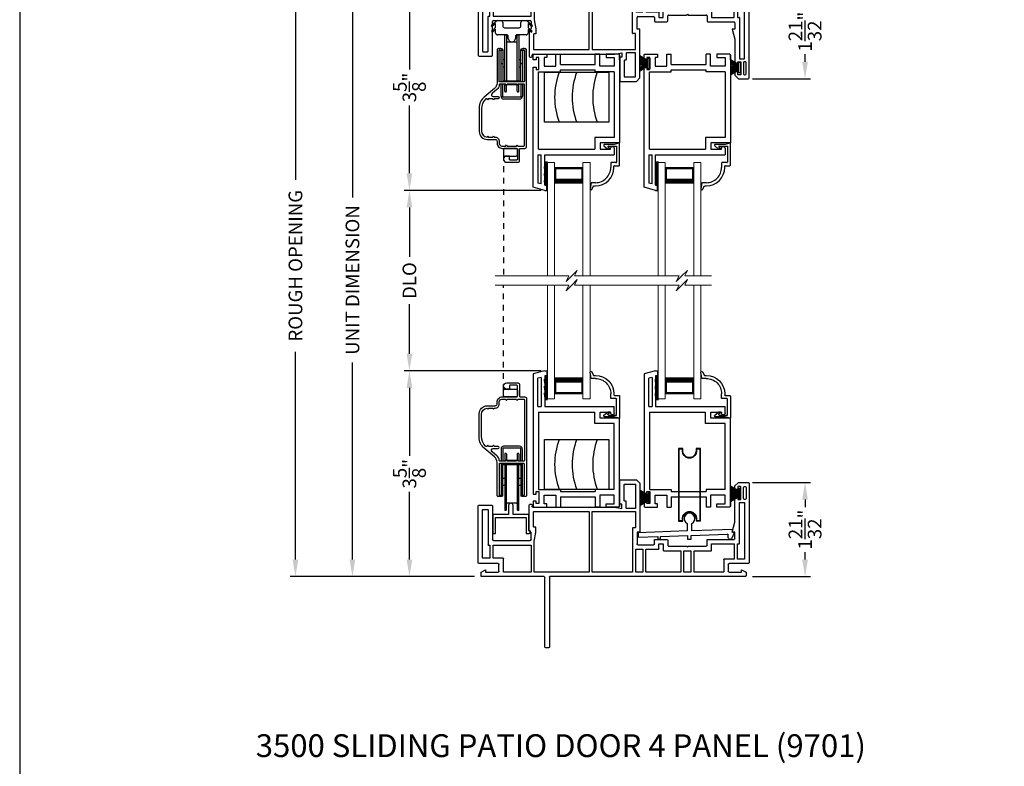
# Model space of a CAD drawing. Extents: x 68 to 136, y -88 to -44.
# Drawn here: x 68 to 85.3, y -65.9 to -52.8 of the extents above; entities that cross this region are included whole.
import ezdxf

# ---------------------------------------------------------------- set-up
doc = ezdxf.new("R2010")
doc.units = 0
doc.header["$MEASUREMENT"] = 0
doc.linetypes.add('HIDDEN', pattern=[0.075, 0.05, -0.025])
doc.layers.get('0').update_dxf_attribs({"linetype": 'CONTINUOUS'})
doc.layers.get('DEFPOINTS').update_dxf_attribs({"linetype": 'CONTINUOUS'})
doc.layers.add('Dim', color=7, linetype='CONTINUOUS')
doc.styles.add('Arial', font='arial.ttf')
doc.dimstyles.new('M-4', dxfattribs={"dimtxt": 0.24, "dimasz": 0.3, "dimexe": 0.09375, "dimexo": 0.0625, "dimgap": 0.09, "dimtad": 0, "dimdec": 5, "dimzin": 0, "dimdsep": 46, "dimlunit": 4, "dimtxsty": 'Arial', "dimcen": 0, "dimclrd": 7, "dimclre": 7, "dimclrt": 7, "dimadec": 0, "dimazin": 0, "dimtfac": 1, "dimtdec": 5, "dimtofl": 0, "dimtmove": 0, "dimatfit": 3, "dimfxl": 1, "dimtolj": 1, "dimtzin": 0, "dimarcsym": 0})

# ---------------------------------------------------------------- blocks, each defined once
blk = doc.blocks.new('A$C77FE0CF0')
for p, q in [((0, 0.269), (0.147, 0.181)), ((0.147, 0.178), (0, 0.266)), ((0, 0.251), (0.147, 0.177)), ((0.147, 0.174), (0, 0.247)), ((0, 0.229), (0.147, 0.17)), ((0.147, 0.167), (0, 0.226)), ((0, 0.206), (0.147, 0.164)), ((0.147, 0.161), (0, 0.203)), ((0, 0.182), (0.147, 0.157)), ((0.147, 0.154), (0, 0.179)), ((0.147, 0.226), (0.177, 0.226)), ((0.147, 0.039), (0.147, 0.226)), ((0.177, 0.226), (0.177, 0.039)), ((0, 0.159), (0.147, 0.146)), ((0.147, 0.143), (0, 0.156)), ((0, 0.147), (0.147, 0.143)), ((0.147, 0.14), (0, 0.144)), ((0, 0.12), (0.147, 0.124)), ((0, 0.108), (0.147, 0.121)), ((0.147, 0.121), (0, 0.117)), ((0.147, 0.118), (0, 0.105)), ((0, 0.085), (0.147, 0.11)), ((0.147, 0.107), (0, 0.082)), ((0, 0.062), (0.147, 0.103)), ((0.147, 0.1), (0, 0.058)), ((0, 0.038), (0.147, 0.097)), ((0.147, 0.094), (0, 0.035)), ((0, 0.021), (0.147, 0.093)), ((0, 0.003), (0.148, 0.09)), ((0.148, 0.09), (0, 0.017)), ((0.147, 0.086), (0, 0)), ((0.177, 0.039), (0.147, 0.039))]:
    blk.add_line(p, q)
blk = doc.blocks.new('A$C7C2447F9')
for p, q in [((0.858, 0.274), (0.858, 0.142)), ((0.938, 0.145), (0.938, 0.274)), ((0.858, 0.142), (0, 0.112)), ((0, 0.112), (0, 0.033)), ((0, 0.033), (0.34, 0.045)), ((0.34, 0.045), (0.34, 0)), ((0.34, 0), (0.39, 0)), ((0.39, 0.046), (0.865, 0.063)), ((0.39, 0), (0.39, 0.046)), ((0.865, 0.063), (0.865, 0)), ((0.865, 0), (0.93, 0)), ((0.93, 0.065), (1.561, 0.087)), ((0.93, 0), (0.93, 0.065)), ((1.65, 0.17), (0.938, 0.145)), ((1.571, 0.077), (1.571, 0.04)), ((1.647, 0.023), (1.689, 0.118)), ((1.65, 0.118), (1.65, 0.17)), ((1.689, 0.118), (1.65, 0.118))]:
    blk.add_line(p, q)
at = {"flags": 128}
for points in [[(0.938, 0.274), (0.967, 0.295), (0.985, 0.326), (0.991, 0.362), (0.984, 0.397), (0.963, 0.426), (0.933, 0.446), (0.898, 0.453), (0.862, 0.446), (0.832, 0.426), (0.811, 0.397), (0.804, 0.362), (0.81, 0.326), (0.828, 0.295), (0.858, 0.274)], [(1.561, 0.087), (1.563, 0.087), (1.565, 0.087), (1.566, 0.086), (1.568, 0.084), (1.569, 0.083), (1.57, 0.081), (1.571, 0.079), (1.571, 0.077)], [(1.571, 0.04), (1.573, 0.026), (1.58, 0.015), (1.59, 0.006), (1.602, 0.001), (1.616, 0), (1.628, 0.004), (1.639, 0.012), (1.647, 0.023)]]:
    blk.add_lwpolyline(points, dxfattribs=at)
blk = doc.blocks.new('A$C46252F34')
for p, q in [((0, 1.272), (0, 0)), ((0.08, 1.272), (0, 1.272)), ((0.01, 1.262), (0.01, 0.01)), ((0.07, 1.262), (0.01, 1.262)), ((0.07, 1.229), (0.07, 1.262)), ((0.08, 1.229), (0.08, 1.272)), ((0.39, 1.271), (0.31, 1.271)), ((0.31, 1.271), (0.31, 1.229)), ((0.38, 1.261), (0.32, 1.261)), ((0.32, 1.261), (0.32, 1.229)), ((0.38, 0.011), (0.38, 1.261)), ((0.39, 0.001), (0.39, 1.271)), ((0.01, 0.01), (0.07, 0.01)), ((0.07, 0.01), (0.07, 0.043)), ((0.08, 0), (0.08, 0.043)), ((0.31, 0.043), (0.31, 0.001)), ((0.31, 0.001), (0.39, 0.001)), ((0.32, 0.043), (0.32, 0.011)), ((0.32, 0.011), (0.38, 0.011)), ((0, 0), (0.08, 0))]:
    blk.add_line(p, q)
at = {"flags": 128}
for points in [[(0.32, 1.229), (0.312, 1.186), (0.291, 1.149), (0.257, 1.121), (0.217, 1.106), (0.173, 1.106), (0.132, 1.121), (0.099, 1.149), (0.078, 1.186), (0.07, 1.229)], [(0.31, 1.229), (0.303, 1.19), (0.283, 1.155), (0.252, 1.13), (0.215, 1.116), (0.175, 1.116), (0.137, 1.13), (0.107, 1.155), (0.087, 1.19), (0.08, 1.229)], [(0.07, 0.043), (0.078, 0.085), (0.099, 0.123), (0.132, 0.151), (0.173, 0.166), (0.217, 0.166), (0.257, 0.151), (0.291, 0.123), (0.312, 0.085), (0.32, 0.043)], [(0.08, 0.043), (0.087, 0.082), (0.107, 0.116), (0.137, 0.142), (0.175, 0.156), (0.215, 0.156), (0.252, 0.142), (0.283, 0.116), (0.303, 0.082), (0.31, 0.043)]]:
    blk.add_lwpolyline(points, dxfattribs=at)
blk = doc.blocks.new('A$C72C32167')
for p, q in [((0.001, 0.346), (0.001, 0.016)), ((0.279, 0.346), (0.001, 0.346)), ((0.279, 0.506), (0.279, 0.346)), ((0.359, 0.346), (0.359, 0.506)), ((0.637, 0.346), (0.359, 0.346)), ((0.637, 0.065), (0.637, 0.346)), ((0.05, 0.016), (0.05, 0.296)), ((0.05, 0.296), (0.588, 0.296)), ((0.588, 0.296), (0.588, 0.016)), ((0.001, 0.016), (0.05, 0.016)), ((0.588, 0.016), (0.638, 0.016))]:
    blk.add_line(p, q)
at = {"flags": 128}
for points in [[(0.359, 0.506), (0.356, 0.522), (0.347, 0.535), (0.334, 0.543), (0.319, 0.546), (0.304, 0.543), (0.291, 0.535), (0.282, 0.522), (0.279, 0.506)], [(0.638, 0.016), (0.648, 0.018), (0.656, 0.023), (0.661, 0.032), (0.663, 0.041), (0.661, 0.051), (0.655, 0.059), (0.647, 0.064), (0.637, 0.065)]]:
    blk.add_lwpolyline(points, dxfattribs=at)
blk = doc.blocks.new('A$C54FF49FF')
for p, q in [((0, 0), (0, 0.875)), ((0, 0.875), (1.125, 0.875)), ((1.125, 0.875), (1.125, 0)), ((1.125, 0), (0, 0))]:
    blk.add_line(p, q)
for centre in [(1.427, 0.438), (1.735, 0.438), (2.095, 0.438)]:
    blk.add_arc(centre, 1.252, 159.5385, 200.4615)
blk = doc.blocks.new('A$C57904517')
for p, q in [((0.242, 0.773), (0.309, 0.717)), ((0.424, 0.799), (0.252, 0.799)), ((0.356, 0.717), (0.309, 0.717)), ((0.356, 0.717), (0.314, 0.752)), ((0.321, 0.769), (0.463, 0.769)), ((0.505, 0.824), (0.424, 0.799)), ((0.463, 0.769), (0.463, 0.49)), ((0.518, 0.435), (0.518, 0.815)), ((0.362, 0.47), (0.362, 0.395)), ((0.453, 0.48), (0.372, 0.48)), ((0.417, 0.395), (0.417, 0.415)), ((0.427, 0.425), (0.508, 0.425)), ((0.018, 0.127), (0, 0.017)), ((0.094, 0.127), (0.018, 0.127)), ((0.028, 0.008), (0.06, 0.072)), ((0.06, 0.072), (0.094, 0.072))]:
    blk.add_line(p, q)
for centre, radius, start, end in [((0.252, 0.784), 0.015, 90, 230.0004), ((0.321, 0.759), 0.01, 90.0264, 229.9841), ((0.508, 0.815), 0.00999, 359.9854, 107.0579), ((0.094, 0.395), 0.268, 270, 0.0006), ((0.094, 0.395), 0.323, 270, 359.9984), ((0.372, 0.47), 0.01, 89.9788, 180.0022), ((0.427, 0.415), 0.01, 90, 179.9794), ((0.453, 0.49), 0.01, 270, 0.0336), ((0.508, 0.435), 0.01, 270, 359.9794), ((0.015, 0.015), 0.015, 170.7756, 333.39)]:
    blk.add_arc(centre, radius, start, end)
blk = doc.blocks.new('A$C21344732')
for p, q in [((0, 2.288), (0, 2.371)), ((0.051, 2.288), (0, 2.288)), ((0.02, 2.391), (0.237, 2.391)), ((0.1, 2.329), (0.051, 2.329)), ((0.051, 2.329), (0.051, 2.288)), ((0.1, 2.12), (0.1, 2.329)), ((0.237, 2.332), (0.194, 2.332)), ((0.194, 2.332), (0.194, 2.182)), ((0.237, 2.391), (0.237, 2.332)), ((0.399, 2.391), (0.478, 2.391)), ((0.399, 2.182), (0.399, 2.391)), ((0.478, 2.211), (0.478, 2.391)), ((1.167, 2.391), (1.088, 2.391)), ((1.088, 2.211), (1.088, 2.391)), ((1.167, 2.182), (1.167, 2.391)), ((1.496, 2.391), (1.279, 2.391)), ((1.279, 2.391), (1.279, 2.332)), ((1.279, 2.332), (1.422, 2.332)), ((1.422, 2.332), (1.422, 2.182)), ((1.516, 2.371), (1.516, 0.832)), ((1.516, 2.288), (1.516, 2.371)), ((0, 0.054), (0, 2.162)), ((0, 2.162), (0.051, 2.162)), ((0.051, 2.162), (0.051, 2.12)), ((0.051, 2.12), (0.1, 2.12)), ((0.094, 0.724), (0.094, 2.08)), ((0.094, 2.08), (0.478, 2.08)), ((0.194, 2.182), (0.399, 2.182)), ((0.478, 2.211), (1.088, 2.211)), ((0.478, 2.08), (0.478, 2.117)), ((0.478, 2.117), (1.088, 2.117)), ((1.088, 2.08), (1.088, 2.117)), ((1.422, 2.08), (1.088, 2.08)), ((1.422, 2.182), (1.167, 2.182)), ((1.422, 2.08), (1.422, 0.926)), ((1.422, 0.926), (1.078, 0.926)), ((1.078, 0.926), (1.078, 0.724)), ((0.094, 0.724), (1.078, 0.724)), ((1.172, 0.832), (1.172, 0.724)), ((1.516, 0.832), (1.172, 0.832)), ((1.172, 0.724), (1.357, 0.724)), ((1.357, 0.724), (1.357, 0.739)), ((1.387, 0.769), (1.392, 0.769)), ((1.422, 0.739), (1.422, 0.626)), ((0.082, 0.626), (0.14, 0.626)), ((0.082, 0.626), (0.082, 0.129)), ((0.14, 0.114), (0.14, 0.626)), ((0.201, 0.626), (1.422, 0.626)), ((0.201, 0.09), (0.201, 0.626)), ((0.201, 0), (0, 0.054)), ((0.14, 0.114), (0.082, 0.129)), ((0.236, 0.09), (0.201, 0.09)), ((0.236, 0), (0.236, 0.09)), ((0.201, 0), (0.236, 0))]:
    blk.add_line(p, q)
at = {"flags": 128}
for points in [[(0, 2.371), (0, 2.375), (0.002, 2.379), (0.003, 2.382), (0.006, 2.385), (0.009, 2.388), (0.012, 2.389), (0.016, 2.391), (0.02, 2.391)], [(1.516, 2.371), (1.516, 2.375), (1.515, 2.379), (1.513, 2.382), (1.51, 2.385), (1.507, 2.388), (1.504, 2.389), (1.5, 2.391), (1.496, 2.391)]]:
    blk.add_lwpolyline(points, dxfattribs=at)
for centre, start, end in [((1.387, 0.739), 90, 180.0051), ((1.392, 0.739), 359.9951, 90)]:
    blk.add_arc(centre, 0.03, start, end)
blk = doc.blocks.new('A$C0B1D73BF')
at = {"lineweight": 15}
for p, q in [((0.125, 1.994), (0, 1.994)), ((0, 0), (0, 1.994)), ((0.125, 0), (0.125, 1.994)), ((0.625, 1.904), (0.125, 1.904)), ((0.125, 1.904), (0.125, 1.904)), ((0.125, 1.904), (0.125, 1.618)), ((0.625, 0), (0.625, 1.994)), ((0.75, 1.994), (0.625, 1.994)), ((0.625, 1.619), (0.625, 1.904)), ((0.75, 0), (0.75, 1.994))]:
    blk.add_line(p, q, dxfattribs=at)
for points, const_width in [([(0.14, 1.904), (0.14, 1.663)], 0.03), ([(0.61, 1.889), (0.14, 1.889)], 0.03), ([(0.61, 1.904), (0.61, 1.663)], 0.03), ([(0.625, 1.663), (0.125, 1.663)], 0.09)]:
    blk.add_lwpolyline(points, dxfattribs=dict(at, const_width=const_width))
blk = doc.blocks.new('*D319')
at = {"layer": 'DEFPOINTS', "color": 0, "transparency": 16777216}
for p in [(72.838, -51.958), (75.605, -51.958), (76.044, -62.599)]:
    blk.add_point(p, dxfattribs=at)
at = {"layer": 'Dim', "color": 7, "lineweight": -2, "transparency": 16777216}
for p, q in [((75.543, -51.958), (72.744, -51.958)), ((72.838, -52.258), (72.838, -55.633)), ((72.838, -62.299), (72.838, -58.653)), ((75.981, -62.599), (72.744, -62.599))]:
    blk.add_line(p, q, dxfattribs=at)
at = {"layer": 'Dim', "color": 7, "transparency": 16777216}
for points in [[(72.788, -52.258), (72.888, -52.258), (72.838, -51.958)], [(72.788, -62.299), (72.888, -62.299), (72.838, -62.599)]]:
    blk.add_solid(points, dxfattribs=at)
at = {"layer": 'Dim', "color": 7, "transparency": 16777216, "insert": (72.838, -57.143), "char_height": 0.24, "attachment_point": 5, "rotation": 90, "style": 'Arial'}
blk.add_mtext('\\A1;ROUGH OPENING', dxfattribs=at)
blk = doc.blocks.new('*D320')
at = {"layer": 'DEFPOINTS', "color": 0, "transparency": 16777216}
for p in [(73.838, -52.208), (76.044, -52.208), (76.044, -62.599)]:
    blk.add_point(p, dxfattribs=at)
at = {"layer": 'Dim', "color": 7, "lineweight": -2, "transparency": 16777216}
for p, q in [((75.981, -52.208), (73.744, -52.208)), ((73.838, -52.508), (73.838, -55.942)), ((73.838, -62.299), (73.838, -58.843)), ((75.981, -62.599), (73.744, -62.599))]:
    blk.add_line(p, q, dxfattribs=at)
at = {"layer": 'Dim', "color": 7, "transparency": 16777216}
for points in [[(73.788, -52.508), (73.888, -52.508), (73.838, -52.208)], [(73.788, -62.299), (73.888, -62.299), (73.838, -62.599)]]:
    blk.add_solid(points, dxfattribs=at)
at = {"layer": 'Dim', "color": 7, "transparency": 16777216, "insert": (73.838, -57.393), "char_height": 0.24, "attachment_point": 5, "rotation": 90, "style": 'Arial'}
blk.add_mtext('\\A1;UNIT DIMENSION', dxfattribs=at)
blk = doc.blocks.new('*D322')
at = {"layer": 'DEFPOINTS', "color": 0, "transparency": 16777216}
for p in [(76.044, -52.208), (74.838, -55.819), (77.212, -55.819)]:
    blk.add_point(p, dxfattribs=at)
at = {"layer": 'Dim', "color": 7, "lineweight": -2, "transparency": 16777216}
for p, q in [((75.981, -52.208), (74.744, -52.208)), ((74.838, -52.508), (74.838, -53.698)), ((74.838, -55.519), (74.838, -54.329)), ((77.149, -55.819), (74.744, -55.819))]:
    blk.add_line(p, q, dxfattribs=at)
at = {"layer": 'Dim', "color": 7, "transparency": 16777216}
for points in [[(74.788, -52.508), (74.888, -52.508), (74.838, -52.208)], [(74.788, -55.519), (74.888, -55.519), (74.838, -55.819)]]:
    blk.add_solid(points, dxfattribs=at)
at = {"layer": 'Dim', "color": 7, "transparency": 16777216, "insert": (74.838, -54.014), "char_height": 0.24, "attachment_point": 5, "rotation": 90, "style": 'Arial'}
blk.add_mtext('\\A1;3{\\H1x;\\S5/8;}"', dxfattribs=at)
blk = doc.blocks.new('*D323')
at = {"layer": 'DEFPOINTS', "color": 0, "transparency": 16777216}
for p in [(77.212, -55.819), (74.838, -58.987), (77.212, -58.987)]:
    blk.add_point(p, dxfattribs=at)
at = {"layer": 'Dim', "color": 7, "lineweight": -2, "transparency": 16777216}
for p, q in [((77.149, -55.819), (74.744, -55.819)), ((74.838, -56.119), (74.838, -56.989)), ((74.838, -58.687), (74.838, -57.818)), ((77.149, -58.987), (74.744, -58.987))]:
    blk.add_line(p, q, dxfattribs=at)
at = {"layer": 'Dim', "color": 7, "transparency": 16777216}
for points in [[(74.788, -56.119), (74.888, -56.119), (74.838, -55.819)], [(74.788, -58.687), (74.888, -58.687), (74.838, -58.987)]]:
    blk.add_solid(points, dxfattribs=at)
at = {"layer": 'Dim', "color": 7, "transparency": 16777216, "insert": (74.838, -57.403), "char_height": 0.24, "attachment_point": 5, "rotation": 90, "style": 'Arial'}
blk.add_mtext('\\A1;DLO', dxfattribs=at)
blk = doc.blocks.new('*D324')
at = {"layer": 'DEFPOINTS', "color": 0, "transparency": 16777216}
for p in [(77.212, -58.987), (74.838, -62.599), (76.044, -62.599)]:
    blk.add_point(p, dxfattribs=at)
at = {"layer": 'Dim', "color": 7, "lineweight": -2, "transparency": 16777216}
for p, q in [((77.149, -58.987), (74.744, -58.987)), ((74.838, -59.287), (74.838, -60.478)), ((74.838, -62.299), (74.838, -61.109)), ((75.981, -62.599), (74.744, -62.599))]:
    blk.add_line(p, q, dxfattribs=at)
at = {"layer": 'Dim', "color": 7, "transparency": 16777216}
for points in [[(74.788, -59.287), (74.888, -59.287), (74.838, -58.987)], [(74.788, -62.299), (74.888, -62.299), (74.838, -62.599)]]:
    blk.add_solid(points, dxfattribs=at)
at = {"layer": 'Dim', "color": 7, "transparency": 16777216, "insert": (74.838, -60.793), "char_height": 0.24, "attachment_point": 5, "rotation": 90, "style": 'Arial'}
blk.add_mtext('\\A1;3{\\H1x;\\S5/8;}"', dxfattribs=at)
blk = doc.blocks.new('*D329')
at = {"layer": 'DEFPOINTS', "color": 0, "transparency": 16777216}
for p in [(80.794, -52.208), (80.794, -53.861), (81.779, -53.861)]:
    blk.add_point(p, dxfattribs=at)
at = {"layer": 'Dim', "color": 7, "lineweight": -2, "transparency": 16777216}
for p, q in [((80.857, -52.208), (81.873, -52.208)), ((81.779, -52.508), (81.779, -52.639)), ((81.779, -53.561), (81.779, -53.43)), ((80.857, -53.861), (81.873, -53.861))]:
    blk.add_line(p, q, dxfattribs=at)
at = {"layer": 'Dim', "color": 7, "transparency": 16777216}
for points in [[(81.729, -52.508), (81.829, -52.508), (81.779, -52.208)], [(81.729, -53.561), (81.829, -53.561), (81.779, -53.861)]]:
    blk.add_solid(points, dxfattribs=at)
at = {"layer": 'Dim', "color": 7, "transparency": 16777216, "insert": (81.779, -53.034), "char_height": 0.24, "attachment_point": 5, "rotation": 90, "style": 'Arial'}
blk.add_mtext('\\A1;1{\\H1x;\\S21/32;}"', dxfattribs=at)
blk = doc.blocks.new('*D330')
at = {"layer": 'DEFPOINTS', "color": 0, "transparency": 16777216}
for p in [(80.794, -60.947), (81.779, -60.947), (80.794, -62.599)]:
    blk.add_point(p, dxfattribs=at)
at = {"layer": 'Dim', "color": 7, "lineweight": -2, "transparency": 16777216}
for p, q in [((80.856, -60.947), (81.873, -60.947)), ((81.779, -61.247), (81.779, -61.378)), ((81.779, -62.299), (81.779, -62.169)), ((80.856, -62.599), (81.873, -62.599))]:
    blk.add_line(p, q, dxfattribs=at)
at = {"layer": 'Dim', "color": 7, "transparency": 16777216}
for points in [[(81.729, -61.247), (81.829, -61.247), (81.779, -60.947)], [(81.729, -62.299), (81.829, -62.299), (81.779, -62.599)]]:
    blk.add_solid(points, dxfattribs=at)
at = {"layer": 'Dim', "color": 7, "transparency": 16777216, "insert": (81.779, -61.773), "char_height": 0.24, "attachment_point": 5, "rotation": 90, "style": 'Arial'}
blk.add_mtext('\\A1;1{\\H1x;\\S21/32;}"', dxfattribs=at)
blk = doc.blocks.new('A$C40687A25')
for p, q in [((1.235, 2.951), (1.186, 2.951)), ((1.171, 2.936), (1.171, 1.716)), ((1.25, 1.711), (1.25, 2.936)), ((0.05, 1.686), (0.05, 1.622)), ((0.05, 1.622), (0.129, 1.582)), ((1.156, 1.701), (0.065, 1.701)), ((0.129, 1.622), (0.35, 1.622)), ((0.129, 1.582), (0.129, 1.622)), ((0.365, 1.607), (0.365, 1.487)), ((0.444, 1.617), (0.444, 1.383)), ((0.924, 1.622), (0.449, 1.622)), ((0.929, 1.153), (0.929, 1.617)), ((0.984, 1.617), (0.984, 1.081)), ((1.94, 1.622), (0.989, 1.622)), ((4.687, 1.701), (1.26, 1.701)), ((1.945, 0.564), (1.945, 1.617)), ((2, 1.617), (2, 0.564)), ((2.704, 1.622), (2.005, 1.622)), ((2.709, 0.847), (2.709, 1.617)), ((2.764, 1.617), (2.764, 1.225)), ((2.884, 1.622), (2.769, 1.622)), ((2.889, 1.225), (2.889, 1.617)), ((2.944, 1.617), (2.944, 1.225)), ((3.549, 1.622), (2.949, 1.622)), ((3.554, 1.25), (3.554, 1.617)), ((3.609, 1.617), (3.609, 1.25)), ((3.729, 1.622), (3.614, 1.622)), ((3.734, 1.25), (3.734, 1.617)), ((3.789, 1.617), (3.789, 1.25)), ((4.303, 1.622), (3.794, 1.622)), ((4.308, 1.398), (4.308, 1.617)), ((4.387, 1.487), (4.387, 1.607)), ((4.402, 1.622), (4.623, 1.622)), ((4.623, 1.582), (4.702, 1.622)), ((4.623, 1.622), (4.623, 1.582)), ((4.702, 1.622), (4.702, 1.686)), ((0, 1.457), (0, 0.459)), ((0.35, 1.472), (0.015, 1.472)), ((4.488, 1.393), (4.313, 1.393)), ((4.737, 1.472), (4.402, 1.472)), ((4.493, 1.131), (4.493, 1.388)), ((4.548, 1.388), (4.548, 1.131)), ((4.668, 1.393), (4.553, 1.393)), ((4.673, 0.397), (4.673, 1.388)), ((4.752, 0.062), (4.752, 1.457)), ((0.079, 1.373), (0.079, 0.528)), ((0.199, 1.378), (0.084, 1.378)), ((0.204, 1.153), (0.204, 1.373)), ((0.263, 1.373), (0.263, 1.153)), ((0.439, 1.378), (0.268, 1.378)), ((2.769, 1.22), (2.884, 1.22)), ((2.949, 1.22), (3.165, 1.22)), ((3.17, 1.215), (3.17, 1.131)), ((3.248, 1.131), (3.248, 1.24)), ((3.253, 1.245), (3.549, 1.245)), ((3.614, 1.245), (3.729, 1.245)), ((3.794, 1.245), (4.089, 1.245)), ((4.094, 1.24), (4.094, 1.131)), ((0.173, 0.528), (0.173, 1.143)), ((0.178, 1.148), (0.199, 1.148)), ((0.252, 0.459), (0.252, 1.054)), ((0.267, 1.069), (0.914, 1.069)), ((0.268, 1.148), (0.924, 1.148)), ((0.929, 1.054), (0.929, 0.928)), ((0.984, 1.081), (1.009, 0.925)), ((2.788, 0.921), (2.788, 1.126)), ((2.803, 1.141), (3.076, 1.141)), ((3.091, 1.126), (3.091, 1.062)), ((3.106, 1.047), (3.312, 1.047)), ((3.175, 1.126), (3.243, 1.126)), ((3.327, 1.062), (3.327, 1.151)), ((3.342, 1.166), (3.656, 1.166)), ((3.656, 1.166), (3.671, 1.181)), ((3.671, 1.181), (3.686, 1.166)), ((3.686, 1.166), (4, 1.166)), ((4.015, 1.151), (4.015, 1.062)), ((4.03, 1.047), (4.489, 1.047)), ((4.099, 1.126), (4.488, 1.126)), ((4.553, 1.126), (4.578, 1.126)), ((4.583, 1.121), (4.583, 0.397)), ((0.894, 0.898), (0.894, 0.444)), ((0.914, 0.913), (0.909, 0.913)), ((1.009, 0.925), (1.009, 0.834)), ((2.839, 0.921), (2.788, 0.921)), ((2.839, 0.063), (2.839, 0.921)), ((4.456, 0.921), (4.504, 0.742)), ((4.504, 0.921), (4.456, 0.921)), ((4.504, 1.032), (4.504, 0.921)), ((0.973, 0.829), (0.973, 0.564)), ((1.009, 0.834), (0.978, 0.834)), ((2.755, 0.842), (2.714, 0.842)), ((2.76, 0.564), (2.76, 0.837)), ((4.504, 0.742), (4.504, 0.296)), ((0.084, 0.523), (0.168, 0.523)), ((0.978, 0.559), (1.94, 0.559)), ((2.005, 0.559), (2.755, 0.559)), ((0.015, 0.444), (0.237, 0.444)), ((0.909, 0.429), (0.93, 0.429)), ((0.945, 0.444), (0.945, 0.465)), ((0.96, 0.48), (2.395, 0.48)), ((2.395, 0.48), (2.52, 0.502)), ((2.485, 0.429), (2.485, 0.015)), ((2.52, 0.429), (2.485, 0.429)), ((2.52, 0.502), (2.52, 0.429)), ((2.564, 0.369), (2.564, 0.084)), ((2.594, 0.374), (2.569, 0.374)), ((2.599, 0.499), (2.599, 0.379)), ((2.755, 0.504), (2.604, 0.504)), ((2.76, 0.084), (2.76, 0.499)), ((4.555, 0.347), (4.606, 0.347)), ((4.555, 0.296), (4.555, 0.347)), ((4.583, 0.397), (4.673, 0.397)), ((4.606, 0.347), (4.606, 0.119)), ((4.687, 0.347), (4.671, 0.347)), ((4.504, 0.296), (4.555, 0.296)), ((4.656, 0.332), (4.656, 0.134)), ((4.702, 0.134), (4.702, 0.332)), ((2.569, 0.079), (2.755, 0.079)), ((2.776, 0), (2.839, 0.063)), ((4.504, 0.17), (4.504, 0.11)), ((4.555, 0.17), (4.504, 0.17)), ((4.504, 0.11), (4.567, 0.047)), ((4.555, 0.119), (4.555, 0.17)), ((4.606, 0.119), (4.555, 0.119)), ((4.567, 0.047), (4.737, 0.047)), ((4.671, 0.119), (4.687, 0.119)), ((2.5, 0), (2.776, 0))]:
    blk.add_line(p, q)
for centre, radius, start, end in [((1.186, 2.936), 0.015, 90, 180), ((1.235, 2.936), 0.015, 0, 90), ((0.065, 1.686), 0.015, 90, 180), ((0.35, 1.607), 0.015, 0, 90), ((0.449, 1.617), 0.005, 90, 180), ((0.924, 1.617), 0.005, 0, 90), ((0.989, 1.617), 0.005, 90, 180), ((1.156, 1.716), 0.015, 270, 0), ((1.26, 1.711), 0.01, 180, 270), ((1.94, 1.617), 0.005, 0, 90), ((2.005, 1.617), 0.005, 90, 180), ((2.704, 1.617), 0.005, 0, 90), ((2.769, 1.617), 0.005, 90, 180), ((2.884, 1.617), 0.005, 0, 90), ((2.949, 1.617), 0.005, 90, 180), ((3.549, 1.617), 0.005, 0, 90), ((3.614, 1.617), 0.005, 90, 180), ((3.729, 1.617), 0.005, 0, 90), ((3.794, 1.617), 0.005, 90, 180), ((4.303, 1.617), 0.005, 0, 90), ((4.402, 1.607), 0.015, 90, 180), ((4.687, 1.686), 0.015, 0, 90), ((0.015, 1.457), 0.015, 90, 180), ((0.35, 1.487), 0.015, 270, 0), ((0.439, 1.383), 0.005, 270, 0), ((4.313, 1.398), 0.005, 180, 270), ((4.402, 1.487), 0.015, 180, 270), ((4.488, 1.388), 0.005, 0, 90), ((4.553, 1.388), 0.005, 90, 180), ((4.668, 1.388), 0.005, 0, 90), ((4.737, 1.457), 0.015, 0, 90), ((0.084, 1.373), 0.005, 90, 180), ((0.199, 1.373), 0.005, 0, 90), ((0.268, 1.373), 0.005, 90, 180), ((2.769, 1.225), 0.005, 180, 270), ((2.884, 1.225), 0.005, 270, 0), ((2.949, 1.225), 0.005, 180, 270), ((3.165, 1.215), 0.005, 0, 90), ((3.253, 1.24), 0.005, 90, 180), ((3.549, 1.25), 0.005, 270, 0), ((3.614, 1.25), 0.005, 180, 270), ((3.729, 1.25), 0.005, 270, 0), ((3.794, 1.25), 0.005, 180, 270), ((4.089, 1.24), 0.005, 0, 90), ((0.178, 1.143), 0.005, 90, 180), ((0.199, 1.153), 0.005, 270, 0), ((0.267, 1.054), 0.015, 90, 180), ((0.268, 1.153), 0.005, 180, 270), ((0.914, 1.054), 0.015, 0, 90), ((0.924, 1.153), 0.005, 270, 0), ((2.803, 1.126), 0.015, 90, 180), ((3.076, 1.126), 0.015, 0, 90), ((3.106, 1.062), 0.015, 180, 270), ((3.175, 1.131), 0.005, 180, 270), ((3.243, 1.131), 0.005, 270, 0), ((3.312, 1.062), 0.015, 270, 0), ((3.342, 1.151), 0.015, 90, 180), ((4, 1.151), 0.015, 0, 90), ((4.03, 1.062), 0.015, 180, 270), ((4.099, 1.131), 0.005, 180, 270), ((4.488, 1.131), 0.005, 270, 0), ((4.489, 1.032), 0.015, 0, 90), ((4.553, 1.131), 0.005, 180, 270), ((4.578, 1.121), 0.005, 0, 90), ((0.909, 0.898), 0.015, 90, 180), ((0.914, 0.928), 0.015, 270, 0), ((0.978, 0.829), 0.005, 90, 180), ((2.714, 0.847), 0.005, 180, 270), ((2.755, 0.837), 0.005, 0, 90), ((0.084, 0.528), 0.005, 180, 270), ((0.168, 0.528), 0.005, 270, 0), ((0.978, 0.564), 0.005, 180, 270), ((1.94, 0.564), 0.005, 270, 0), ((2.005, 0.564), 0.005, 180, 270), ((2.755, 0.564), 0.005, 270, 0), ((0.015, 0.459), 0.015, 180, 270), ((0.237, 0.459), 0.015, 270, 0), ((0.909, 0.444), 0.015, 180, 270), ((0.93, 0.444), 0.015, 270, 0), ((0.96, 0.465), 0.015, 90, 180), ((2.569, 0.369), 0.005, 90, 180), ((2.594, 0.379), 0.005, 270, 0), ((2.604, 0.499), 0.005, 90, 180), ((2.755, 0.499), 0.005, 0, 90), ((4.671, 0.332), 0.015, 90, 180), ((4.687, 0.332), 0.015, 0, 90), ((2.5, 0.015), 0.015, 180, 270), ((2.569, 0.084), 0.005, 180, 270), ((2.755, 0.084), 0.005, 270, 0), ((4.671, 0.134), 0.015, 180, 270), ((4.687, 0.134), 0.015, 270, 0), ((4.737, 0.062), 0.015, 270, 0)]:
    blk.add_arc(centre, radius, start, end)
blk = doc.blocks.new('A$C0A2575D1')
for p, q in [((0.004, 0.295), (0.077, 0.356)), ((0.106, 0.376), (0.171, 0.376)), ((0.553, 0.376), (0.618, 0.376)), ((0.647, 0.356), (0.719, 0.295)), ((0.011, 0.198), (0.077, 0.253)), ((0.077, 0.323), (0.021, 0.276)), ((0.077, 0.22), (0.027, 0.179)), ((0.077, 0.253), (0.077, 0.323)), ((0.077, 0.157), (0.077, 0.22)), ((0.202, 0.345), (0.202, 0.282)), ((0.233, 0.251), (0.491, 0.251)), ((0.522, 0.282), (0.522, 0.345)), ((0.703, 0.276), (0.647, 0.323)), ((0.647, 0.323), (0.647, 0.253)), ((0.647, 0.253), (0.712, 0.198)), ((0.696, 0.179), (0.647, 0.22)), ((0.647, 0.22), (0.647, 0.157)), ((0.268, 0.126), (0.108, 0.126)), ((0.299, 0.063), (0.299, 0.095)), ((0.424, 0.095), (0.424, 0.063)), ((0.616, 0.126), (0.455, 0.126))]:
    blk.add_line(p, q)
for centre, radius, start, end in [((0.106, 0.345), 0.031, 90.0053, 159.2122), ((0.171, 0.345), 0.031, 0.0031, 89.9941), ((0.553, 0.345), 0.031, 90.0059, 179.9969), ((0.618, 0.345), 0.031, 20.7878, 89.9947), ((0.012, 0.286), 0.0125, 130.0024, 309.9974), ((0.019, 0.188), 0.0125, 130.0001, 309.9939), ((0.233, 0.282), 0.031, 180.0001, 270.0015), ((0.491, 0.282), 0.031, 269.998, 0.0004), ((0.704, 0.188), 0.0125, 230.0066, 49.9994), ((0.711, 0.286), 0.0125, 230.0028, 49.9968), ((0.108, 0.157), 0.031, 179.9957, 270.0015), ((0.268, 0.095), 0.031, 359.9996, 90.002), ((0.362, 0.063), 0.0625, 179.9997, 0.0003), ((0.455, 0.095), 0.031, 89.9985, 179.9999), ((0.616, 0.157), 0.031, 269.9985, 0.0043)]:
    blk.add_arc(centre, radius, start, end)
blk = doc.blocks.new('A$C777F1737')
for p, q in [((0.447, 1.424), (0.447, 2.226)), ((0.468, 2.236), (0.457, 2.236)), ((0.478, 2.226), (0.478, 1.424)), ((0.656, 2.111), (0.488, 2.111)), ((0.666, 1.424), (0.666, 2.226)), ((0.687, 2.236), (0.676, 2.236)), ((0.697, 2.226), (0.697, 1.424)), ((0.384, 1.736), (0.384, 1.97)), ((0.406, 1.986), (0.399, 1.986)), ((0.416, 1.976), (0.416, 1.736)), ((0.728, 1.736), (0.728, 1.976)), ((0.745, 1.986), (0.738, 1.986)), ((0.759, 1.97), (0.759, 1.736)), ((0.394, 1.736), (0.384, 1.736)), ((0.384, 1.413), (0.384, 1.736)), ((0.394, 1.736), (0.406, 1.736)), ((0.416, 1.736), (0.406, 1.736)), ((0.447, 1.799), (0.416, 1.799)), ((0.416, 1.736), (0.416, 1.419)), ((0.728, 1.799), (0.697, 1.799)), ((0.738, 1.736), (0.728, 1.736)), ((0.728, 1.419), (0.728, 1.736)), ((0.738, 1.736), (0.749, 1.736)), ((0.759, 1.736), (0.749, 1.736)), ((0.759, 1.736), (0.759, 1.413)), ((0.416, 1.674), (0.447, 1.674)), ((0.697, 1.674), (0.728, 1.674)), ((0.416, 1.418), (0.416, 1.424)), ((0.416, 1.413), (0.416, 1.418)), ((0.421, 1.429), (0.426, 1.429)), ((0.426, 1.429), (0.718, 1.429)), ((0.718, 1.429), (0.723, 1.429)), ((0.728, 1.424), (0.728, 1.418)), ((0.728, 1.418), (0.728, 1.413)), ((0.384, 1.161), (0.384, 1.373)), ((0.416, 1.36), (0.416, 1.372)), ((0.416, 1.195), (0.416, 1.361)), ((0.447, 1.246), (0.447, 1.373)), ((0.468, 1.236), (0.457, 1.236)), ((0.478, 1.246), (0.478, 1.351)), ((0.656, 1.361), (0.488, 1.361)), ((0.666, 1.246), (0.666, 1.351)), ((0.687, 1.236), (0.676, 1.236)), ((0.697, 1.246), (0.697, 1.373)), ((0.728, 1.372), (0.728, 1.36)), ((0.728, 1.361), (0.728, 1.195)), ((0.759, 1.373), (0.759, 1.161)), ((0.416, 1.147), (0.416, 1.195)), ((0.723, 1.142), (0.421, 1.142)), ((0.709, 1.111), (0.434, 1.111)), ((0.728, 1.195), (0.728, 1.147)), ((0.65, 0.245), (0.65, 0.242))]:
    blk.add_line(p, q)
for points in [[(0.801, 0.245, 0.414214), (0.832, 0.276), (0.832, 1.97, 0.414214), (0.807, 1.995), (0.801, 1.995), (0.792, 1.98), (0.783, 1.995), (0.764, 1.995, 0.414214), (0.739, 1.97), (0.782, 1.97, -0.414214), (0.792, 1.96), (0.792, 1.423, -0.414214), (0.782, 1.413), (0.362, 1.413, -0.414214), (0.352, 1.423), (0.352, 1.96, -0.414214), (0.362, 1.97), (0.405, 1.97, 0.414214), (0.38, 1.995), (0.361, 1.995), (0.352, 1.98), (0.343, 1.995), (0.337, 1.995, 0.414214), (0.312, 1.97), (0.312, 1.392, -0.221695), (0.267, 1.296), (0.089, 1.146, 0.221695), (0, 0.955), (0, 0.541, 0.414214), (0.14, 0.401), (0.281, 0.401, -0.414214), (0.312, 0.37), (0.312, 0.338, 0.414214), (0.405, 0.245), (0.659, 0.245, -0.414214), (0.669, 0.235), (0.669, 0.05, -0.414214), (0.659, 0.04), (0.543, 0.04, -0.414214), (0.533, 0.05), (0.533, 0.1, 0.414214), (0.523, 0.11), (0.483, 0.11, 1), (0.483, 0), (0.678, 0, 0.414214), (0.709, 0.031), (0.709, 0.235, -0.414214), (0.719, 0.245)], [(0.464, 1.373), (0.362, 1.373, 0.391737), (0.352, 1.363, -0.201492), (0.307, 1.277), (0.225, 1.208, 0.700208), (0.244, 1.153), (0.332, 1.153, -1), (0.332, 1.113), (0.265, 1.113), (0.252, 1.091), (0.24, 1.113), (0.163, 1.113), (0.15, 1.091), (0.137, 1.113), (0.117, 1.113, 0.203533), (0.11, 1.11, 0.1943), (0.04, 0.936), (0.04, 0.551, 0.381754), (0.138, 0.442), (0.15, 0.463), (0.163, 0.441), (0.24, 0.441), (0.252, 0.463), (0.265, 0.441), (0.281, 0.441, -0.414214), (0.352, 0.37), (0.352, 0.331, 0.414214), (0.398, 0.285), (0.464, 0.285), (0.477, 0.307), (0.49, 0.285), (0.654, 0.285), (0.667, 0.307), (0.68, 0.285), (0.782, 0.285, 0.414214), (0.792, 0.295), (0.792, 1.363, 0.414214), (0.782, 1.373), (0.68, 1.373), (0.667, 1.351), (0.654, 1.373), (0.49, 1.373), (0.477, 1.351)], [(0.669, 0.13), (0.669, 0.225, 0.414214), (0.649, 0.245), (0.448, 0.245, 0.414214), (0.428, 0.225), (0.428, 0.13, 0.414214), (0.448, 0.11), (0.649, 0.11, 0.414214)]]:
    blk.add_lwpolyline(points, format="xyb", close=True)
for centre, radius, start, end in [((0.457, 2.226), 0.01, 90, 180), ((0.468, 2.226), 0.01, 0, 90), ((0.488, 2.121), 0.01, 180, 270), ((0.656, 2.121), 0.01, 270, 0), ((0.676, 2.226), 0.01, 90, 180), ((0.687, 2.226), 0.01, 0, 90), ((0.406, 1.976), 0.01, 0, 90), ((0.738, 1.976), 0.01, 90, 180), ((0.421, 1.424), 0.005, 90, 180), ((0.421, 1.418), 0.005, 180, 270), ((0.723, 1.424), 0.005, 0, 90), ((0.723, 1.418), 0.005, 270, 0), ((0.457, 1.246), 0.01, 180, 270), ((0.468, 1.246), 0.01, 270, 0), ((0.488, 1.351), 0.01, 90, 180), ((0.656, 1.351), 0.01, 0, 90), ((0.676, 1.246), 0.01, 180, 270), ((0.687, 1.246), 0.01, 270, 0), ((0.434, 1.161), 0.05, 180, 270), ((0.421, 1.147), 0.005, 180, 270), ((0.709, 1.161), 0.05, 270, 0), ((0.723, 1.147), 0.005, 270, 0)]:
    blk.add_arc(centre, radius, start, end)
blk = doc.blocks.new('A$C6F02553D')
for p, q in [((0.65, 1.991), (0.65, 1.994)), ((0.384, 1.075), (0.384, 0.863)), ((0.416, 1.089), (0.416, 1.041)), ((0.416, 1.041), (0.416, 0.876)), ((0.723, 1.094), (0.421, 1.094)), ((0.709, 1.125), (0.434, 1.125)), ((0.728, 1.041), (0.728, 1.089)), ((0.728, 0.876), (0.728, 1.041)), ((0.759, 0.863), (0.759, 1.075)), ((0.416, 0.876), (0.416, 0.864)), ((0.447, 0.99), (0.447, 0.863)), ((0.468, 1), (0.457, 1)), ((0.478, 0.99), (0.478, 0.885)), ((0.656, 0.875), (0.488, 0.875)), ((0.666, 0.99), (0.666, 0.885)), ((0.687, 1), (0.676, 1)), ((0.697, 0.99), (0.697, 0.863)), ((0.728, 0.864), (0.728, 0.876)), ((0.384, 0.823), (0.384, 0.5)), ((0.416, 0.823), (0.416, 0.818)), ((0.416, 0.818), (0.416, 0.812)), ((0.416, 0.5), (0.416, 0.817)), ((0.421, 0.807), (0.426, 0.807)), ((0.426, 0.807), (0.718, 0.807)), ((0.447, 0.812), (0.447, 0.01)), ((0.478, 0.01), (0.478, 0.812)), ((0.666, 0.812), (0.666, 0.01)), ((0.697, 0.01), (0.697, 0.812)), ((0.718, 0.807), (0.723, 0.807)), ((0.728, 0.818), (0.728, 0.823)), ((0.728, 0.812), (0.728, 0.818)), ((0.728, 0.817), (0.728, 0.5)), ((0.759, 0.5), (0.759, 0.823)), ((0.416, 0.562), (0.447, 0.562)), ((0.697, 0.562), (0.728, 0.562)), ((0.394, 0.5), (0.384, 0.5)), ((0.384, 0.5), (0.384, 0.266)), ((0.394, 0.5), (0.406, 0.5)), ((0.416, 0.5), (0.406, 0.5)), ((0.416, 0.26), (0.416, 0.5)), ((0.447, 0.437), (0.416, 0.437)), ((0.728, 0.437), (0.697, 0.437)), ((0.738, 0.5), (0.728, 0.5)), ((0.728, 0.5), (0.728, 0.26)), ((0.738, 0.5), (0.749, 0.5)), ((0.759, 0.5), (0.749, 0.5)), ((0.759, 0.266), (0.759, 0.5)), ((0.406, 0.25), (0.399, 0.25)), ((0.745, 0.25), (0.738, 0.25)), ((0.656, 0.125), (0.488, 0.125)), ((0.468, 0), (0.457, 0)), ((0.687, 0), (0.676, 0))]:
    blk.add_line(p, q)
for points in [[(0.801, 1.991, -0.414214), (0.832, 1.96), (0.832, 0.266, -0.414214), (0.807, 0.241), (0.801, 0.241), (0.792, 0.256), (0.783, 0.241), (0.764, 0.241, -0.414214), (0.739, 0.266), (0.782, 0.266, 0.414214), (0.792, 0.276), (0.792, 0.813, 0.414214), (0.782, 0.823), (0.362, 0.823, 0.414214), (0.352, 0.813), (0.352, 0.276, 0.414214), (0.362, 0.266), (0.405, 0.266, -0.414214), (0.38, 0.241), (0.361, 0.241), (0.352, 0.256), (0.343, 0.241), (0.337, 0.241, -0.414214), (0.312, 0.266), (0.312, 0.844, 0.221695), (0.267, 0.94), (0.089, 1.09, -0.221695), (0, 1.281), (0, 1.695, -0.414214), (0.14, 1.835), (0.281, 1.835, 0.414214), (0.312, 1.866), (0.312, 1.898, -0.414214), (0.405, 1.991), (0.659, 1.991, 0.414214), (0.669, 2.001), (0.669, 2.186, 0.414214), (0.659, 2.196), (0.543, 2.196, 0.414214), (0.533, 2.186), (0.533, 2.136, -0.414214), (0.523, 2.126), (0.483, 2.126, -1), (0.483, 2.236), (0.678, 2.236, -0.414214), (0.709, 2.205), (0.709, 2.001, 0.414214), (0.719, 1.991)], [(0.669, 2.106), (0.669, 2.011, -0.414214), (0.649, 1.991), (0.448, 1.991, -0.414214), (0.428, 2.011), (0.428, 2.106, -0.414214), (0.448, 2.126), (0.649, 2.126, -0.414214)], [(0.464, 0.863), (0.362, 0.863, -0.391737), (0.352, 0.873, 0.201492), (0.307, 0.959), (0.225, 1.028, -0.700208), (0.244, 1.083), (0.332, 1.083, 1), (0.332, 1.123), (0.265, 1.123), (0.252, 1.145), (0.24, 1.123), (0.163, 1.123), (0.15, 1.145), (0.137, 1.123), (0.117, 1.123, -0.203533), (0.11, 1.126, -0.1943), (0.04, 1.3), (0.04, 1.685, -0.381754), (0.138, 1.794), (0.15, 1.773), (0.163, 1.795), (0.24, 1.795), (0.252, 1.773), (0.265, 1.795), (0.281, 1.795, 0.414214), (0.352, 1.866), (0.352, 1.905, -0.414214), (0.398, 1.951), (0.464, 1.951), (0.477, 1.929), (0.49, 1.951), (0.654, 1.951), (0.667, 1.929), (0.68, 1.951), (0.782, 1.951, -0.414214), (0.792, 1.941), (0.792, 0.873, -0.414214), (0.782, 0.863), (0.68, 0.863), (0.667, 0.885), (0.654, 0.863), (0.49, 0.863), (0.477, 0.885)]]:
    blk.add_lwpolyline(points, format="xyb", close=True)
for centre, radius, start, end in [((0.434, 1.075), 0.05, 90, 180), ((0.421, 1.089), 0.005, 90, 180), ((0.709, 1.075), 0.05, 0, 90), ((0.723, 1.089), 0.005, 0, 90), ((0.457, 0.99), 0.01, 90, 180), ((0.468, 0.99), 0.01, 0, 90), ((0.488, 0.885), 0.01, 180, 270), ((0.656, 0.885), 0.01, 270, 0), ((0.676, 0.99), 0.01, 90, 180), ((0.687, 0.99), 0.01, 0, 90), ((0.421, 0.818), 0.005, 90, 180), ((0.421, 0.812), 0.005, 180, 270), ((0.723, 0.818), 0.005, 0, 90), ((0.723, 0.812), 0.005, 270, 0), ((0.406, 0.26), 0.01, 270, 0), ((0.738, 0.26), 0.01, 180, 270), ((0.457, 0.01), 0.01, 180, 270), ((0.468, 0.01), 0.01, 270, 0), ((0.488, 0.115), 0.01, 90, 180), ((0.656, 0.115), 0.01, 0, 90), ((0.676, 0.01), 0.01, 180, 270), ((0.687, 0.01), 0.01, 270, 0)]:
    blk.add_arc(centre, radius, start, end)

msp = doc.modelspace()

# ---------------------------------------------------------------- hatches: boundary and pattern name
h = msp.add_hatch()
h.set_pattern_fill('_USER', color=256, scale=0.001, angle=-180, style=0, pattern_type=0)
h.set_pattern_definition([(180, (92.1011148, -52.4084244), (1e-19, -0.001), [])])
h.paths.add_polyline_path([(77.211576, -55.546512), (77.211576, -55.572512), (77.196576, -55.666512), (77.211576, -55.666512), (77.211576, -55.729512), (77.246576, -55.729512), (77.26267, -55.729512), (77.26267, -55.315943), (77.211576, -55.315943), (77.211576, -55.332512), (77.196576, -55.426512), (77.211576, -55.426512), (77.211576, -55.452512), (77.196576, -55.546512)])
h = msp.add_hatch()
h.set_pattern_fill('_USER', color=256, scale=0.001, angle=-180, style=0, pattern_type=0)
h.set_pattern_definition([(180, (94.0456469, -52.4084244), (1e-19, -0.001), [])])
h.paths.add_polyline_path([(79.156108, -55.546512), (79.156108, -55.572512), (79.141108, -55.666512), (79.156108, -55.666512), (79.156108, -55.729512), (79.191108, -55.729512), (79.207202, -55.729512), (79.207202, -55.315943), (79.156108, -55.315943), (79.156108, -55.332512), (79.141108, -55.426512), (79.156108, -55.426512), (79.156108, -55.452512), (79.141108, -55.546512)])
h = msp.add_hatch()
h.set_pattern_fill('_USER', color=256, scale=0.001, angle=-180, style=0, pattern_type=0)
h.set_pattern_definition([(180, (92.1011148, -56.5584229), (1e-19, -0.001), [])])
h.paths.add_polyline_path([(77.211576, -59.260436), (77.211576, -59.234436), (77.196576, -59.140436), (77.211576, -59.140436), (77.211576, -59.077436), (77.246576, -59.077436), (77.26267, -59.077436), (77.26267, -59.491005), (77.211576, -59.491005), (77.211576, -59.474436), (77.196576, -59.380436), (77.211576, -59.380436), (77.211576, -59.354436), (77.196576, -59.260436)])
h = msp.add_hatch()
h.set_pattern_fill('_USER', color=256, scale=0.001, angle=-180, style=0, pattern_type=0)
h.set_pattern_definition([(180, (94.0456469, -56.5584229), (1e-19, -0.001), [])])
h.paths.add_polyline_path([(79.156108, -59.260436), (79.156108, -59.234436), (79.141108, -59.140436), (79.156108, -59.140436), (79.156108, -59.077436), (79.191108, -59.077436), (79.207202, -59.077436), (79.207202, -59.491005), (79.156108, -59.491005), (79.156108, -59.474436), (79.141108, -59.380436), (79.156108, -59.380436), (79.156108, -59.354436), (79.141108, -59.260436)])

# ---------------------------------------------------------------- linework, layer by layer
at = {"linetype": 'HIDDEN'}
for p, q in [((76.490505, -55.197185), (76.490505, -57.322222)), ((76.490505, -59.329186), (76.490505, -57.484726))]:
    msp.add_line(p, q, dxfattribs=at)
at = {"color": 7, "lineweight": 15}
for p, q in [((77.635853, -57.322222), (76.342617, -57.322222)), ((77.58664, -57.420647), (77.635853, -57.322222)), ((77.685066, -57.322222), (77.58664, -57.420647)), ((77.783491, -57.223797), (77.685066, -57.322222)), ((77.734278, -57.322222), (77.783491, -57.223797)), ((79.569489, -57.322222), (77.734278, -57.322222)), ((79.520276, -57.420647), (79.569489, -57.322222)), ((79.618701, -57.322222), (79.520276, -57.420647)), ((79.717126, -57.223797), (79.618701, -57.322222)), ((79.667914, -57.322222), (79.717126, -57.223797)), ((80.140051, -57.322222), (79.667914, -57.322222)), ((77.635853, -57.484726), (76.342617, -57.484726)), ((77.58664, -57.583151), (77.635853, -57.484726)), ((77.685066, -57.484726), (77.58664, -57.583151)), ((77.783491, -57.386301), (77.685066, -57.484726)), ((77.734278, -57.484726), (77.783491, -57.386301)), ((79.569489, -57.484726), (77.734278, -57.484726)), ((79.520276, -57.583151), (79.569489, -57.484726)), ((79.618701, -57.484726), (79.520276, -57.583151)), ((79.717126, -57.386301), (79.618701, -57.484726)), ((79.667914, -57.484726), (79.717126, -57.386301)), ((80.140051, -57.484726), (79.667914, -57.484726))]:
    msp.add_line(p, q, dxfattribs=at)
msp.add_lwpolyline([(68, -44), (68, -88), (102, -88), (102, -44)], close=True)

# ---------------------------------------------------------------- block references
for name, p in [('A$C40687A25', (76.043989, -53.908806)), ('A$C0A2575D1', (76.272702, -53.21606)), ('A$C777F1737', (76.062505, -55.327185)), ('A$C21344732', (77.010569, -55.819475)), ('A$C77FE0CF0', (78.877633, -53.726835)), ('A$C21344732', (78.955101, -55.819475)), ('A$C77FE0CF0', (80.471166, -53.793091)), ('A$C54FF49FF', (77.210695, -54.622394)), ('A$C57904517', (78.008624, -55.812393)), ('A$C57904517', (79.953156, -55.812392)), ('A$C0B1D73BF', (77.258274, -57.322222)), ('A$C0B1D73BF', (79.202807, -57.322222)), ('A$C6F02553D', (76.062505, -61.435311)), ('A$C54FF49FF', (77.210695, -61.067326)), ('A$C46252F34', (79.556706, -61.623345)), ('A$C7C2447F9', (78.853706, -61.939537))]:
    msp.add_blockref(name, p)
at = {"xscale": -1, "rotation": 180}
for name, p in [('A$C0B1D73BF', (77.258274, -57.484726)), ('A$C0B1D73BF', (79.202807, -57.484726)), ('A$C21344732', (77.010569, -58.987473)), ('A$C57904517', (78.008624, -58.994555)), ('A$C21344732', (78.955101, -58.987473)), ('A$C57904517', (79.953156, -58.994555)), ('A$C40687A25', (76.043989, -60.898143)), ('A$C77FE0CF0', (78.877633, -61.080113)), ('A$C77FE0CF0', (80.471166, -61.013857))]:
    msp.add_blockref(name, p, dxfattribs=at)
at = {"rotation": 4.516385363901252e-05}
msp.add_blockref('A$C72C32167', (76.298526, -61.856702), dxfattribs=at)

# ---------------------------------------------------------------- texts
at = {"style": 'Arial'}
msp.add_text('%%U3500 SLIDING PATIO DOOR 4 PANEL (9701)', height=0.4, dxfattribs=at).set_placement((72.141797, -65.765326))

# ---------------------------------------------------------------- dimensions: what is measured, and where the dimension line sits
at = {"layer": 'Dim'}
for base, p2, text, picture, middle in [((72.838181, -51.957806), (75.60537, -51.957806), 'ROUGH OPENING', '*D319', (72.838181, -57.142535)), ((73.838181, -52.207806), (76.043989, -52.207806), 'UNIT DIMENSION', '*D320', (73.838181, -57.392535))]:
    dim = msp.add_linear_dim(base=base, p1=(76.043989, -62.599143), p2=p2, angle=90, text=text, dimstyle='M-4', override={"dimtmove": 0}, dxfattribs=at)
    dim.commit()
    dim.dimension.update_dxf_attribs({"geometry": picture, "text_midpoint": middle, "dimtype": 160})
for base, p1, p2, picture, middle in [((74.838181, -55.819475), (76.04391, -52.207806), (77.211569, -55.819475), '*D322', (74.838181, -54.01364)), ((74.838181, -62.599143), (77.211569, -58.987473), (76.043989, -62.599143), '*D324', (74.838181, -60.793308))]:
    dim = msp.add_linear_dim(base=base, p1=p1, p2=p2, angle=90, dimstyle='M-4', override={"dimtmove": 0}, dxfattribs=at)
    dim.commit()
    dim.dimension.update_dxf_attribs({"geometry": picture, "text_midpoint": middle})
for base, p1, p2, picture, middle in [((81.778957, -53.861117), (80.794471, -52.207806), (80.794471, -53.861117), '*D329', (81.778957, -53.034461)), ((81.778957, -60.94741), (80.793633, -62.599143), (80.793633, -60.94741), '*D330', (81.778957, -61.773276))]:
    dim = msp.add_linear_dim(base=base, p1=p1, p2=p2, angle=90, dimstyle='M-4', dxfattribs=at)
    dim.commit()
    dim.dimension.update_dxf_attribs({"geometry": picture, "text_midpoint": middle})
dim = msp.add_linear_dim(base=(74.838181, -58.987473), p1=(77.211569, -55.819475), p2=(77.211569, -58.987473), angle=90, text='DLO', dimstyle='M-4', dxfattribs=at)
dim.commit()
dim.dimension.update_dxf_attribs({"geometry": '*D323', "text_midpoint": (74.838181, -57.403474)})

doc.saveas('drawing.dxf')
